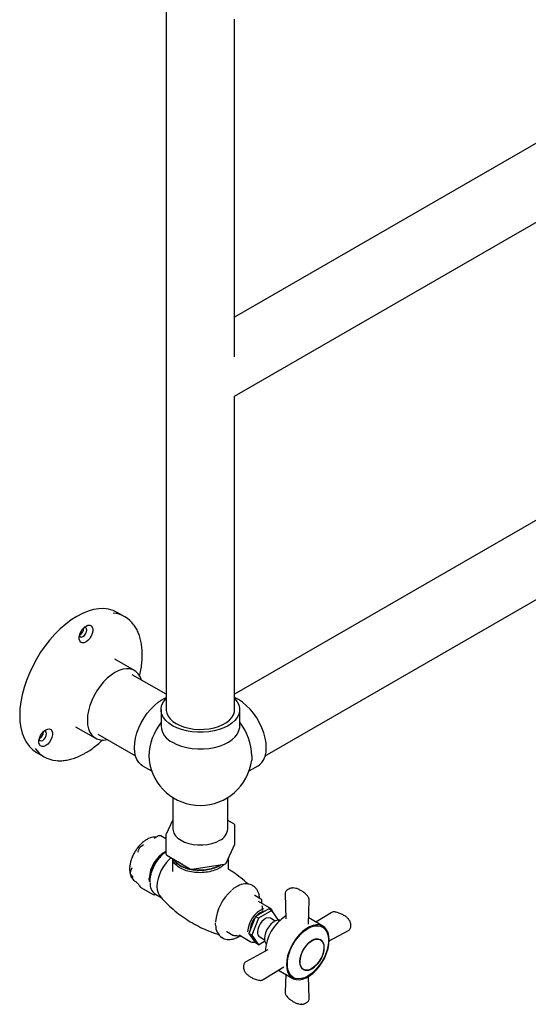
# Model space of a CAD drawing. Units: millimetres. Extents: x 24 to 3445, y 163 to 3782.
# Drawn here: x 769 to 1005, y 2029 to 2485 of the extents above; entities that cross this region are included whole.
import ezdxf

# ---------------------------------------------------------------- set-up
doc = ezdxf.new("R2010")
doc.units = ezdxf.units.MM

msp = doc.modelspace()

# ---------------------------------------------------------------- linework, layer by layer
at = {"color": 7, "linetype": 'Continuous', "lineweight": 25}
for p, q in [((837.09, 3344.05), (837.09, 2165.24)), ((1155.29, 2512.67), (868.89, 2347.33)), ((868.89, 2328.98), (868.89, 2485.59)), ((868.89, 2310.62), (1171.19, 2485.13)), ((1145.56, 2332.08), (868.89, 2172.36)), ((868.89, 2165.24), (868.89, 2310.62)), ((883.1, 2143.84), (1161.46, 2304.54)), ((818, 2208.32), (814.46, 2210.36)), ((797.13, 2199.93), (796.96, 2199.85)), ((822.45, 2183.38), (813.26, 2188.69)), ((837.09, 2172.36), (821.34, 2181.45)), ((834.74, 2165.24), (834.74, 2157.55)), ((871.24, 2157.55), (871.24, 2165.24)), ((795.14, 2157.29), (804.33, 2151.99)), ((778.45, 2151.8), (778.28, 2151.71)), ((805.44, 2153.91), (822.88, 2143.84)), ((776.97, 2145.41), (780.5, 2143.37)), ((829.06, 2143.74), (829.19, 2141.77)), ((876.92, 2143.74), (876.8, 2141.77)), ((826.19, 2139.22), (830.37, 2136.81)), ((875.61, 2136.81), (879.79, 2139.22)), ((840.29, 2124.46), (840.29, 2109.82)), ((865.69, 2109.82), (865.69, 2124.46)), ((840.29, 2114.13), (837.03, 2107.1)), ((868.55, 2112.2), (865.69, 2113.85)), ((869.05, 2103.17), (869.05, 2111.34)), ((832.68, 2106.06), (831.6, 2105.52)), ((833.59, 2106.62), (832.62, 2106.03)), ((836.93, 2105.29), (834.61, 2106.63)), ((836.93, 2106.68), (836.93, 2098.51)), ((825.99, 2102.01), (825.02, 2101.42)), ((826.57, 2102.45), (825.9, 2101.93)), ((831.89, 2105.67), (831.73, 2105.59)), ((864.92, 2094.06), (868.96, 2102.75)), ((824.14, 2099.61), (823.84, 2098.96)), ((824.6, 2100.91), (824.14, 2099.66)), ((836.62, 2099.09), (836.48, 2099)), ((836.93, 2099.23), (836.58, 2099.07)), ((837.43, 2097.65), (848.46, 2091.28)), ((839.99, 2096.17), (839.99, 2090.15)), ((843.8, 2093.81), (842.71, 2094.6)), ((843.8, 2093.95), (843.66, 2094.05)), ((844.89, 2093.34), (843.8, 2093.81)), ((849.11, 2091.16), (864.17, 2093.49)), ((865.99, 2091.58), (865.99, 2096.36)), ((820.46, 2090.82), (820.51, 2089.87)), ((820.97, 2091.1), (820.5, 2089.85)), ((820.64, 2088.9), (821.15, 2088.23)), ((821.18, 2091.88), (820.97, 2091.11)), ((820.97, 2091.1), (820.97, 2091.11)), ((821.11, 2088.3), (821.73, 2087.31)), ((824.61, 2083.7), (825.12, 2083.03)), ((829.43, 2085.49), (829.3, 2086.95)), ((877.31, 2083.56), (876.96, 2083.76)), ((825.41, 2082.77), (831.07, 2079.51)), ((832.09, 2079.52), (832.19, 2079.58)), ((832.14, 2079.61), (834.83, 2078.06)), ((881.07, 2077.33), (878.24, 2078.96)), ((892.32, 2079.73), (892.65, 2068.14)), ((893.95, 2081.97), (893.52, 2081.72)), ((896.06, 2082.5), (896.09, 2082.5)), ((885.07, 2073.31), (879.94, 2076.27)), ((881.57, 2075.33), (881.57, 2076.46)), ((903.14, 2065.69), (903.47, 2076.89)), ((884.69, 2072.79), (878.57, 2069.26)), ((886.1, 2071.98), (879.98, 2068.44)), ((886.1, 2071.98), (884.69, 2072.79)), ((885.07, 2073.31), (885.21, 2073.22)), ((889.17, 2067.62), (886.1, 2071.98)), ((913.62, 2071.03), (906.56, 2066.67)), ((878.57, 2069.26), (875.5, 2061.37)), ((879.98, 2068.44), (876.92, 2060.55)), ((879.98, 2068.44), (878.57, 2069.26)), ((887.71, 2067.17), (885.54, 2068.42)), ((889.14, 2067.56), (889.17, 2067.62)), ((909.84, 2064.78), (903.22, 2068.6)), ((922.77, 2064.83), (922.77, 2065.32)), ((865.22, 2062.27), (868.05, 2060.64)), ((868.46, 2060.51), (869.65, 2060.4)), ((870.94, 2060.68), (876.07, 2057.72)), ((876.92, 2060.55), (875.5, 2061.37)), ((875.5, 2061.37), (878.57, 2057.01)), ((876.92, 2060.55), (879.98, 2056.19)), ((912.74, 2057.98), (921.65, 2062.79)), ((862.96, 2059.51), (863.32, 2059.31)), ((870.81, 2059.95), (871.33, 2060.28)), ((876.07, 2057.72), (875.92, 2057.81)), ((879.98, 2056.19), (878.57, 2057.01)), ((879.98, 2056.19), (882.81, 2057.83)), ((880.54, 2059.76), (882.71, 2058.51)), ((884.33, 2053.74), (874.13, 2048.23)), ((873.01, 2046.19), (873.01, 2045.7)), ((873.62, 2043.58), (873.6, 2043.61)), ((882.17, 2040), (891.7, 2045.88)), ((889.22, 2044.35), (895.84, 2040.53)), ((892.56, 2042.43), (892.32, 2034.14)), ((903.47, 2031.3), (903.18, 2041.43)), ((901.84, 2029.06), (902.26, 2029.31))]:
    msp.add_line(p, q, dxfattribs=at)
at = {"color": 7, "linetype": 'Continuous', "lineweight": 25, "flags": 128}
for points in [[(814.46, 2210.36), (812.54, 2211.27), (810.45, 2211.85), (808.22, 2212.11), (805.86, 2212.03), (803.41, 2211.63), (800.89, 2210.91), (798.31, 2209.86), (795.72, 2208.51)], [(795.72, 2208.51), (793.12, 2206.86), (790.54, 2204.93), (788.02, 2202.75), (785.57, 2200.32), (783.22, 2197.68), (780.98, 2194.84), (778.89, 2191.85), (776.97, 2188.72), (775.22, 2185.48), (773.67, 2182.17), (772.33, 2178.82), (771.22, 2175.46), (770.34, 2172.13), (769.71, 2168.85), (769.33, 2165.65), (769.2, 2162.58), (769.33, 2159.65), (769.71, 2156.9), (770.34, 2154.35), (771.22, 2152.03), (772.33, 2149.95), (773.67, 2148.15), (775.22, 2146.63), (776.97, 2145.41), (776.97, 2145.41)], [(799.96, 2196.67), (799.06, 2196.3), (798.24, 2196.26), (797.55, 2196.55), (797.06, 2197.15), (796.81, 2198), (796.81, 2199.05), (797.06, 2200.2), (797.55, 2201.36), (798.24, 2202.44), (799.06, 2203.35), (799.96, 2204.02)], [(798.54, 2199.12), (799.22, 2199.66), (799.79, 2200.44), (800.18, 2201.32), (800.31, 2202.18), (800.18, 2202.88), (799.79, 2203.32), (799.22, 2203.44), (799.14, 2203.43)], [(799.96, 2204.02), (800.85, 2204.39), (801.68, 2204.43), (802.36, 2204.14), (802.85, 2203.54), (803.11, 2202.68), (803.11, 2201.64), (802.85, 2200.49), (802.36, 2199.32), (801.68, 2198.24), (800.85, 2197.33), (799.96, 2196.67)], [(796.88, 2199.5), (796.91, 2199.44), (797.29, 2198.99), (797.87, 2198.88), (798.54, 2199.12)], [(825.69, 2178.94), (825.69, 2178.95), (825.05, 2180.56), (824.17, 2181.91), (823.08, 2182.97), (821.79, 2183.71), (820.32, 2184.13), (818.72, 2184.22), (817, 2183.97), (815.22, 2183.38), (813.39, 2182.48)], [(813.39, 2182.48), (811.57, 2181.28), (809.78, 2179.8), (808.07, 2178.07), (806.46, 2176.13), (805, 2174.02), (803.71, 2171.78), (802.61, 2169.46), (801.73, 2167.1), (801.1, 2164.75), (800.71, 2162.47), (800.58, 2160.28), (800.71, 2158.25), (801.1, 2156.41), (801.73, 2154.8), (802.61, 2153.46), (803.71, 2152.4), (805, 2151.65), (806.46, 2151.23), (808.07, 2151.15), (809.78, 2151.4), (809.79, 2151.4)], [(822.41, 2147.58), (822.54, 2149.77), (822.93, 2152.08), (823.57, 2154.44), (824.46, 2156.82), (825.56, 2159.16), (826.86, 2161.41), (828.34, 2163.54), (829.95, 2165.49), (831.68, 2167.23), (833.48, 2168.72), (835.31, 2169.93), (837.09, 2170.81)], [(840.09, 2157.79), (838.38, 2158.92), (836.97, 2160.19), (835.89, 2161.55), (835.16, 2163), (834.79, 2164.48), (834.79, 2165.99), (835.16, 2167.48), (835.89, 2168.92), (836.97, 2170.29), (837.09, 2170.41)], [(868.89, 2170.41), (869.01, 2170.29), (870.09, 2168.92), (870.82, 2167.48), (871.19, 2165.99), (871.19, 2164.48), (870.82, 2163), (870.09, 2161.55), (869.01, 2160.19), (867.6, 2158.92), (865.9, 2157.79), (863.93, 2156.8), (861.74, 2155.99), (859.37, 2155.37), (856.87, 2154.94), (854.29, 2154.73), (851.69, 2154.73), (849.11, 2154.94), (846.61, 2155.37), (844.24, 2155.99), (842.05, 2156.8), (840.09, 2157.79)], [(883.57, 2147.58), (883.44, 2149.77), (883.05, 2152.08), (882.41, 2154.44), (881.52, 2156.82), (880.42, 2159.16), (879.12, 2161.41), (877.65, 2163.54), (876.03, 2165.49), (874.3, 2167.23), (872.51, 2168.72), (870.67, 2169.93), (868.89, 2170.81)], [(837.09, 2165.24), (837.1, 2164.89), (837.37, 2163.53), (837.98, 2162.2), (838.93, 2160.95), (840.2, 2159.79), (841.75, 2158.75)], [(841.75, 2158.75), (843.55, 2157.85), (845.56, 2157.12), (847.74, 2156.57), (850.03, 2156.22), (852.4, 2156.06), (854.77, 2156.12), (857.11, 2156.37), (859.35, 2156.82), (861.45, 2157.46), (863.36, 2158.28), (865.04, 2159.25), (866.45, 2160.35), (867.56, 2161.57), (868.35, 2162.86), (868.79, 2164.21), (868.89, 2165.24)], [(781.28, 2155.88), (782.18, 2156.25), (783, 2156.29), (783.69, 2156), (784.17, 2155.4), (784.43, 2154.54), (784.43, 2153.5), (784.17, 2152.35), (783.69, 2151.19), (783, 2150.11), (782.18, 2149.2), (781.28, 2148.53)], [(840.09, 2150.1), (842.07, 2149.11), (844.29, 2148.29), (846.68, 2147.66), (849.21, 2147.24), (851.81, 2147.04), (854.44, 2147.05), (857.04, 2147.28), (859.55, 2147.72), (861.93, 2148.36), (864.12, 2149.2), (866.08, 2150.21), (867.77, 2151.37), (869.16, 2152.66), (870.21, 2154.05), (870.9, 2155.52), (871.22, 2157.02), (871.24, 2157.55)], [(781.28, 2148.53), (780.38, 2148.16), (779.56, 2148.12), (778.88, 2148.41), (778.39, 2149.01), (778.13, 2149.86), (778.13, 2150.91), (778.39, 2152.06), (778.88, 2153.22), (779.56, 2154.3), (780.38, 2155.21), (781.28, 2155.88)], [(779.87, 2150.98), (780.54, 2151.52), (781.12, 2152.3), (781.5, 2153.18), (781.63, 2154.04), (781.5, 2154.74), (781.12, 2155.19), (780.54, 2155.3), (780.47, 2155.29)], [(778.2, 2151.37), (778.23, 2151.3), (778.62, 2150.86), (779.19, 2150.74), (779.87, 2150.98)], [(826.19, 2139.22), (825.56, 2139.64), (824.46, 2140.7), (823.57, 2142.06), (822.93, 2143.68), (822.54, 2145.53), (822.41, 2147.58)], [(879.79, 2139.22), (880.42, 2139.64), (881.52, 2140.7), (882.41, 2142.06), (883.05, 2143.68), (883.44, 2145.53), (883.57, 2147.58)], [(840.29, 2109.82), (840.34, 2109.19), (840.72, 2107.93), (841.48, 2106.73), (842.58, 2105.62), (844.01, 2104.64), (845.7, 2103.82), (847.62, 2103.18), (849.7, 2102.74), (851.88, 2102.52), (854.09, 2102.52), (856.27, 2102.74), (858.35, 2103.18), (860.27, 2103.82), (861.97, 2104.64)], [(839.37, 2096.53), (838.46, 2095.69), (837.12, 2094.19), (835.91, 2092.51), (834.86, 2090.69), (834.01, 2088.8), (833.38, 2086.89), (833, 2085.02), (832.87, 2083.24), (833, 2081.61), (833.38, 2080.18), (834.01, 2078.99), (834.3, 2078.61)], [(877.31, 2083.56), (877.6, 2083.38), (877.61, 2083.38)], [(885.54, 2068.42), (885.36, 2068.51), (884.51, 2068.65), (883.55, 2068.42), (882.54, 2067.84), (881.57, 2066.95), (880.73, 2065.83), (880.07, 2064.58), (879.65, 2063.28), (879.51, 2062.05)], [(889.92, 2067.51), (889.9, 2067.51), (888.92, 2067.54), (887.84, 2067.23), (886.73, 2066.59), (885.66, 2065.66), (884.67, 2064.5), (883.85, 2063.17), (883.22, 2061.75), (882.82, 2060.33), (882.69, 2058.98)], [(912.74, 2058.37), (912.61, 2060.17), (912.21, 2061.77), (911.55, 2063.12), (910.65, 2064.19), (909.55, 2064.94), (908.26, 2065.35), (906.82, 2065.42), (905.27, 2065.14), (903.66, 2064.52), (902.02, 2063.58), (900.41, 2062.34), (898.87, 2060.83), (897.43, 2059.1), (896.14, 2057.2), (895.03, 2055.17), (894.14, 2053.07), (893.48, 2050.96), (893.08, 2048.9), (892.94, 2046.94)], [(902.84, 2063.68), (904.41, 2064.44), (905.94, 2064.87), (907.39, 2064.97), (908.71, 2064.74), (909.87, 2064.18), (910.83, 2063.3), (911.58, 2062.13), (912.1, 2060.7), (912.36, 2059.06), (912.36, 2057.24), (912.1, 2055.29), (911.58, 2053.27), (910.83, 2051.24), (909.87, 2049.24), (908.71, 2047.34), (907.39, 2045.58), (905.94, 2044.02), (904.41, 2042.69), (902.84, 2041.63)], [(922.16, 2067.45), (922.23, 2067.33), (922.26, 2067.29)], [(869.65, 2060.4), (869.73, 2060.4), (869.75, 2060.4)], [(902.84, 2041.63), (901.27, 2040.88), (899.74, 2040.44), (898.3, 2040.34), (896.98, 2040.57), (895.82, 2041.14), (894.85, 2042.01), (894.1, 2043.18), (893.59, 2044.61), (893.33, 2046.25), (893.33, 2048.07), (893.59, 2050.02), (894.1, 2052.04), (894.85, 2054.07), (895.82, 2056.07), (896.98, 2057.97), (898.3, 2059.73), (899.74, 2061.29), (901.27, 2062.62), (902.84, 2063.68)], [(863.32, 2059.31), (863.03, 2059.49), (863.02, 2059.49)], [(892.94, 2046.94), (893.08, 2045.14), (893.48, 2043.54), (894.14, 2042.19), (895.03, 2041.13), (896.14, 2040.38), (897.43, 2039.96), (898.87, 2039.89), (900.41, 2040.17), (902.02, 2040.79), (903.66, 2041.74), (905.27, 2042.98), (906.82, 2044.48), (908.26, 2046.21), (909.55, 2048.12), (910.65, 2050.14), (911.55, 2052.24), (912.21, 2054.35), (912.61, 2056.41), (912.74, 2058.37)], [(904.73, 2045.11), (903.49, 2044.56), (902.31, 2044.35), (901.25, 2044.51), (900.36, 2045.02), (899.7, 2045.86), (899.29, 2046.99), (899.15, 2048.34), (899.29, 2049.86), (899.7, 2051.46), (900.36, 2053.07), (901.25, 2054.6), (902.31, 2055.98), (903.49, 2057.14), (904.73, 2058.02)], [(904.73, 2058.02), (905.98, 2058.57), (907.16, 2058.78), (908.22, 2058.62), (909.1, 2058.11), (909.77, 2057.27), (910.18, 2056.14), (910.32, 2054.79), (910.18, 2053.27), (909.77, 2051.67), (909.1, 2050.06), (908.22, 2048.53), (907.16, 2047.15), (905.98, 2045.99), (904.73, 2045.11)], [(899.83, 2028.52), (899.83, 2028.52), (899.69, 2028.53)]]:
    msp.add_lwpolyline(points, dxfattribs=at)
at = {"color": 7, "linetype": 'Continuous', "lineweight": 25}
for centre, radius, start, end in [((811.46, 2197), 13.07, 35.0707, 85.4319), ((795.2, 2203.08), 3.69, 301.5307, 1.6412), ((856.8, 2142.5), 27.77, 142.6165, 177.446), ((843.94, 2158.51), 9.25, 185.9604, 245.3598), ((849.18, 2142.5), 27.77, 2.554, 37.3835), ((776.52, 2154.94), 3.69, 301.5307, 1.6412), ((787.04, 2154.7), 13.07, 215.0707, 265.4319), ((852.99, 2144.82), 24, 187.3083, 352.6917), ((868.05, 2111.34), 1, 0, 60.0027), ((834.11, 2105.76), 1, 60.0027, 121.2367), ((837.93, 2106.68), 1, 155.1015, 180), ((859.49, 2110.34), 6.22, 293.4403, 355.2095), ((868.05, 2103.17), 1, 335.1015, 0), ((825.54, 2100.56), 1, 121.2367, 159.674), ((844.28, 2086.43), 14.98, 119.3478, 178.03), ((837.93, 2098.51), 1, 180, 240.0027), ((864.01, 2094.48), 1, 278.793, 335.1015), ((821.44, 2089.5), 1, 159.674, 180), ((821.44, 2089.5), 1, 180, 217.3379), ((825.4, 2089.62), 4.8, 188.9307, 237.8158), ((848.96, 2092.15), 1, 240.0027, 278.793), ((835.45, 2084.4), 5.82, 174.631, 235.3282), ((874.1, 2077.47), 6.91, 65.5585, 122.126), ((825.91, 2083.64), 1, 217.3379, 240.0027), ((831.57, 2080.37), 1, 240.0027, 301.2367), ((881.2, 2065.21), 21.19, 130.6509, 175.8476), ((880.57, 2076.46), 1, 0, 60.0027), ((887.24, 2061.55), 12.34, 113.4831, 177.4833), ((883.99, 2065.31), 6.48, 100.905, 139.0896), ((904.49, 2051.71), 21.48, 123.5834, 176.4159), ((866.92, 2065.1), 6.85, 178.3305, 234.6722), ((886.68, 2061.95), 10.73, 140.899, 176.6896), ((868.55, 2061.51), 1, 240.0027, 264.8905), ((881.97, 2061.78), 2.47, 173.7999, 234.8879), ((886.29, 2058.73), 3.61, 176.0261, 219.7861), ((911.36, 2047.74), 12.29, 122.6055, 177.3945), ((906.94, 2055.39), 3.49, 350.786, 129.2033), ((906.98, 2055.9), 3.12, 19.5755, 58.5726), ((898.11, 2055.39), 12.29, 302.6055, 357.3945), ((902.52, 2047.74), 3.49, 170.786, 309.2033), ((902.1, 2047.45), 3.12, 241.4316, 280.4311)]:
    msp.add_arc(centre, radius, start, end, dxfattribs=at)
for points, knots in [([(824.8, 2180.74), (825.02, 2181.71), (825.47, 2183.72), (825.87, 2186.68), (826.08, 2189.63), (826.06, 2192.47), (825.8, 2195.17), (825.32, 2197.71), (824.61, 2200.08), (823.66, 2202.21), (822.9, 2203.62), (822.4, 2204.24), (822.34, 2204.31)], [0, 0, 0, 0, 0.103115, 0.213668, 0.324306, 0.435027, 0.545812, 0.656601, 0.767285, 0.877713, 0.987691, 1, 1, 1, 1]), ([(799.75, 2145.18), (800.18, 2145.43), (801.44, 2146.18), (803.5, 2147.61), (805.75, 2149.38), (807.16, 2150.7), (807.79, 2151.28)], [0, 0, 0, 0, 0.158326, 0.458513, 0.758622, 1, 1, 1, 1]), ([(786.27, 2141.6), (786.35, 2141.59), (787.14, 2141.47), (788.73, 2141.53), (791.03, 2141.78), (793.41, 2142.35), (795.84, 2143.21), (797.96, 2144.18), (799.27, 2144.91), (799.75, 2145.18)], [0, 0, 0, 0, 0.02019, 0.193458, 0.367803, 0.543109, 0.719119, 0.895555, 1, 1, 1, 1]), ([(832.66, 2106.02), (832.53, 2106.05), (832, 2106.16), (830.98, 2106.06), (829.64, 2105.73), (828.26, 2105.09), (826.88, 2104.19), (825.54, 2103.05), (824.29, 2101.71), (823.16, 2100.19), (822.17, 2098.55), (821.35, 2096.84), (820.73, 2095.08), (820.32, 2093.33), (820.18, 2092.06), (820.17, 2091.37), (820.17, 2091.23)], [0, 0, 0, 0, 0.024516, 0.099732, 0.177057, 0.256326, 0.336617, 0.417079, 0.497379, 0.57751, 0.657554, 0.737622, 0.817804, 0.898221, 0.978991, 1, 1, 1, 1]), ([(836.58, 2099.07), (835.98, 2098.66), (834.77, 2097.82), (833.09, 2095.94), (831.64, 2093.76), (830.58, 2091.38), (829.99, 2089.55), (829.93, 2088.64), (829.91, 2088.48)], [0, 0, 0, 0, 0.1908721, 0.3850607, 0.5759328, 0.766805, 0.9609936, 1, 1, 1, 1]), ([(836.7, 2099), (836.02, 2098.52), (834.65, 2097.55), (832.8, 2095.32), (831.35, 2092.96), (830.82, 2091.36), (830.58, 2090.66)], [0, 0, 0, 0, 0.265258, 0.534325, 0.797381, 1, 1, 1, 1]), ([(837.05, 2099.28), (836.62, 2098.97), (835.74, 2098.32), (834.46, 2097.06), (833.25, 2095.59), (832.25, 2094.13), (831.73, 2093.14), (831.52, 2092.73)], [0, 0, 0, 0, 0.198898, 0.414602, 0.630057, 0.845339, 1, 1, 1, 1]), ([(831.52, 2092.73), (831.43, 2092.57), (831.02, 2091.84), (830.48, 2090.48), (829.91, 2088.69), (829.6, 2086.95), (829.47, 2085.75), (829.52, 2085.19), (829.52, 2085.15)], [0, 0, 0, 0, 0.064335, 0.293022, 0.521911, 0.751158, 0.980904, 1, 1, 1, 1]), ([(843.8, 2091.65), (842.98, 2092.2), (841.33, 2093.31), (840.23, 2094.93), (840.15, 2095.87), (840.14, 2096.08)], [0, 0, 0, 0, 0.432993, 0.872141, 1, 1, 1, 1]), ([(843.8, 2092.65), (842.94, 2093.2), (841.47, 2094.13), (840.87, 2095.32), (840.62, 2095.8)], [0, 0, 0, 0, 0.589996, 1, 1, 1, 1]), ([(843.8, 2092.8), (843.04, 2093.27), (841.64, 2094.16), (840.95, 2095.28), (840.63, 2095.8)], [0, 0, 0, 0, 0.5381687, 1, 1, 1, 1]), ([(864.23, 2093.52), (863.59, 2092.97), (862.32, 2091.86), (859.56, 2090.62), (856.4, 2089.81), (852.99, 2089.51), (849.6, 2089.72), (846.39, 2090.41), (844.66, 2091.24), (843.8, 2091.65)], [0, 0, 0, 0, 0.141665, 0.283897, 0.4286, 0.570832, 0.713065, 0.857768, 1, 1, 1, 1]), ([(862.57, 2093.24), (862.44, 2093.14), (861.65, 2092.5), (859.53, 2091.65), (856.4, 2090.81), (852.99, 2090.51), (849.6, 2090.73), (846.39, 2091.42), (844.66, 2092.24), (843.8, 2092.65)], [0, 0, 0, 0, 0.0303124, 0.1909968, 0.3544719, 0.5151562, 0.6758405, 0.8393157, 1, 1, 1, 1]), ([(862.34, 2093.21), (862.29, 2093.17), (861.56, 2092.59), (859.52, 2091.79), (856.41, 2090.96), (852.99, 2090.66), (849.6, 2090.87), (846.39, 2091.56), (844.66, 2092.39), (843.8, 2092.8)], [0, 0, 0, 0, 0.0123652, 0.1760235, 0.3425243, 0.5061826, 0.6698409, 0.8363417, 1, 1, 1, 1]), ([(820.17, 2091.23), (820.18, 2090.95), (820.2, 2090.13), (820.42, 2088.87), (820.92, 2087.54), (821.67, 2086.48), (822.3, 2085.84), (822.7, 2085.65), (822.73, 2085.64)], [0, 0, 0, 0, 0.116776, 0.337902, 0.558741, 0.77557, 0.985445, 1, 1, 1, 1]), ([(866.23, 2091.07), (866.17, 2091.11), (866.06, 2091.2), (866.01, 2091.45), (865.99, 2091.58)], [0, 0, 0, 0, 0.4979181, 1, 1, 1, 1]), ([(875.09, 2084.27), (875.07, 2084.3), (874.02, 2085.34), (871.71, 2087.21), (868.77, 2089.46), (866.86, 2090.63), (866.2, 2091.04)], [0, 0, 0, 0, 0.008634, 0.401021, 0.792284, 1, 1, 1, 1]), ([(822.99, 2085.55), (823.28, 2085.24), (823.97, 2084.53), (824.5, 2083.89), (824.8, 2083.53)], [0, 0, 0, 0, 0.423493, 1, 1, 1, 1]), ([(870.17, 2083.34), (870.16, 2083.34), (870.01, 2083.28), (869.86, 2083.18), (869.71, 2083.09)], [0, 0, 0, 0, 0.027315, 1, 1, 1, 1]), ([(880.46, 2077.68), (880.41, 2078.16), (880.31, 2079.2), (879.86, 2080.62), (879.16, 2081.9), (878.4, 2082.82), (877.82, 2083.19), (877.62, 2083.32)], [0, 0, 0, 0, 0.195915, 0.428133, 0.658103, 0.88324, 1, 1, 1, 1]), ([(834.31, 2078.66), (834.75, 2078.14), (836.11, 2076.53), (838.69, 2074.02), (842, 2071.15), (845.54, 2068.55), (849.24, 2066.22), (853.07, 2064.17), (857.01, 2062.46), (859.87, 2061.37), (861.42, 2060.94), (861.62, 2060.88)], [0, 0, 0, 0, 0.063034, 0.195693, 0.328381, 0.460689, 0.592314, 0.72302, 0.852565, 0.980711, 1, 1, 1, 1]), ([(869.71, 2083.09), (869.45, 2082.94), (868.73, 2082.5), (868.02, 2081.94), (867.58, 2081.58)], [0, 0, 0, 0, 0.368473, 1, 1, 1, 1]), ([(878.25, 2078.96), (878.19, 2079.03), (878.13, 2079.09), (878.14, 2079.06), (878.14, 2079.06)], [0, 0, 0, 0, 0.965966, 1, 1, 1, 1]), ([(893.53, 2081.73), (893.36, 2081.62), (893.01, 2081.38), (892.61, 2080.9), (892.35, 2080.34), (892.33, 2079.93), (892.32, 2079.73)], [0, 0, 0, 0, 0.240263, 0.49835, 0.757841, 1, 1, 1, 1]), ([(895.95, 2082.5), (895.81, 2082.5), (895.5, 2082.5), (894.95, 2082.38), (894.49, 2082.23), (894.16, 2082.08), (894.02, 2082.01), (893.96, 2081.97)], [0, 0, 0, 0, 0.22841, 0.496839, 0.752059, 0.877054, 1, 1, 1, 1]), ([(899.6, 2081.33), (899.33, 2081.48), (898.58, 2081.89), (897.4, 2082.32), (896.49, 2082.45), (896.09, 2082.5)], [0, 0, 0, 0, 0.231109, 0.662837, 1, 1, 1, 1]), ([(902.73, 2078.79), (902.5, 2079.03), (901.84, 2079.71), (900.8, 2080.59), (899.96, 2081.11), (899.6, 2081.33)], [0, 0, 0, 0, 0.233071, 0.671688, 1, 1, 1, 1]), ([(903.47, 2076.89), (903.46, 2077.06), (903.45, 2077.4), (903.3, 2077.9), (903.07, 2078.38), (902.84, 2078.66), (902.73, 2078.79)], [0, 0, 0, 0, 0.255334, 0.503849, 0.751614, 1, 1, 1, 1]), ([(881.51, 2074.29), (881.6, 2073.69), (881.71, 2073), (881.65, 2072.18), (881.64, 2072.08)], [0, 0, 0, 0, 0.883624, 1, 1, 1, 1]), ([(886.8, 2070.99), (886.65, 2071.36), (886.36, 2072.1), (885.79, 2072.83), (885.35, 2073.09), (885.21, 2073.18)], [0, 0, 0, 0, 0.410139, 0.81596, 1, 1, 1, 1]), ([(915.63, 2071.34), (915.46, 2071.37), (915.11, 2071.43), (914.58, 2071.39), (914.06, 2071.27), (913.77, 2071.11), (913.62, 2071.03)], [0, 0, 0, 0, 0.248387, 0.496152, 0.744667, 1, 1, 1, 1]), ([(922.16, 2067.45), (921.99, 2067.68), (921.54, 2068.28), (920.58, 2069.16), (919.25, 2070.03), (917.72, 2070.74), (916.47, 2071.14), (915.77, 2071.31), (915.63, 2071.34)], [0, 0, 0, 0, 0.121521, 0.324878, 0.533602, 0.747111, 0.950973, 1, 1, 1, 1]), ([(859.94, 2066.36), (859.93, 2066.14), (859.9, 2065.85), (859.93, 2065.59), (859.94, 2065.52)], [0, 0, 0, 0, 0.739993, 1, 1, 1, 1]), ([(922.77, 2065.33), (922.77, 2065.41), (922.77, 2065.56), (922.73, 2065.92), (922.63, 2066.4), (922.44, 2066.98), (922.27, 2067.27), (922.18, 2067.42)], [0, 0, 0, 0, 0.116206, 0.234349, 0.475583, 0.729306, 1, 1, 1, 1]), ([(865.1, 2062.31), (865.13, 2062.31), (865.18, 2062.3), (865.2, 2062.28), (865.21, 2062.27)], [0, 0, 0, 0, 0.767336, 1, 1, 1, 1]), ([(869.75, 2060.4), (870.34, 2060.32), (871.02, 2060.22), (871.72, 2060.18), (871.82, 2060.17)], [0, 0, 0, 0, 0.865596, 1, 1, 1, 1]), ([(921.65, 2062.79), (921.82, 2062.9), (922.16, 2063.13), (922.51, 2063.63), (922.72, 2064.18), (922.75, 2064.55), (922.76, 2064.71)], [0, 0, 0, 0, 0.255742, 0.529772, 0.802308, 1, 1, 1, 1]), ([(863.01, 2059.55), (863.17, 2059.43), (863.69, 2059.05), (864.72, 2058.7), (866.05, 2058.52), (867.48, 2058.64), (868.94, 2059.03), (870.06, 2059.53), (870.68, 2059.88), (870.81, 2059.95)], [0, 0, 0, 0, 0.0816625, 0.2534798, 0.4251309, 0.5994154, 0.7776695, 0.9521832, 1, 1, 1, 1]), ([(875.93, 2057.85), (876.08, 2057.75), (876.52, 2057.44), (877.35, 2057.24), (878.04, 2057.28), (878.37, 2057.3)], [0, 0, 0, 0, 0.224047, 0.636754, 1, 1, 1, 1]), ([(874.13, 2048.23), (873.97, 2048.13), (873.63, 2047.9), (873.27, 2047.39), (873.05, 2046.81), (873.02, 2046.39), (873.01, 2046.18)], [0, 0, 0, 0, 0.24229, 0.502009, 0.76029, 1, 1, 1, 1]), ([(873.01, 2045.69), (873.01, 2045.62), (873.02, 2045.46), (873.06, 2045.11), (873.15, 2044.63), (873.32, 2044.09), (873.48, 2043.83), (873.55, 2043.72)], [0, 0, 0, 0, 0.124951, 0.250338, 0.5075, 0.778156, 1, 1, 1, 1]), ([(873.62, 2043.58), (873.79, 2043.35), (874.25, 2042.74), (875.15, 2041.9), (875.99, 2041.38), (876.39, 2041.13)], [0, 0, 0, 0, 0.239066, 0.639124, 1, 1, 1, 1]), ([(876.39, 2041.13), (876.65, 2040.98), (877.41, 2040.57), (878.67, 2040.07), (879.71, 2039.8), (880.15, 2039.69)], [0, 0, 0, 0, 0.237029, 0.673918, 1, 1, 1, 1]), ([(880.15, 2039.69), (880.33, 2039.66), (880.67, 2039.6), (881.21, 2039.64), (881.72, 2039.76), (882.02, 2039.92), (882.17, 2040)], [0, 0, 0, 0, 0.24861, 0.496366, 0.744892, 1, 1, 1, 1]), ([(892.32, 2034.14), (892.32, 2033.97), (892.33, 2033.63), (892.48, 2033.13), (892.72, 2032.64), (892.94, 2032.37), (893.05, 2032.24)], [0, 0, 0, 0, 0.25511, 0.503636, 0.751391, 1, 1, 1, 1]), ([(893.05, 2032.24), (893.28, 2032), (893.94, 2031.32), (894.99, 2030.44), (895.83, 2029.92), (896.19, 2029.69)], [0, 0, 0, 0, 0.233071, 0.671688, 1, 1, 1, 1]), ([(896.19, 2029.69), (896.45, 2029.55), (897.21, 2029.14), (898.39, 2028.7), (899.29, 2028.58), (899.69, 2028.53)], [0, 0, 0, 0, 0.231109, 0.662837, 1, 1, 1, 1]), ([(899.72, 2028.52), (899.9, 2028.52), (900.24, 2028.52), (900.83, 2028.64), (901.3, 2028.8), (901.62, 2028.94), (901.76, 2029.02), (901.83, 2029.06)], [0, 0, 0, 0, 0.270349, 0.524131, 0.765263, 0.882835, 1, 1, 1, 1]), ([(902.36, 2029.38), (902.49, 2029.47), (902.8, 2029.67), (903.17, 2030.13), (903.43, 2030.69), (903.45, 2031.1), (903.47, 2031.3)], [0, 0, 0, 0, 0.197106, 0.469872, 0.744147, 1, 1, 1, 1])]:
    msp.add_open_spline(points, degree=3, knots=knots, dxfattribs=at)

doc.saveas('drawing.dxf')
